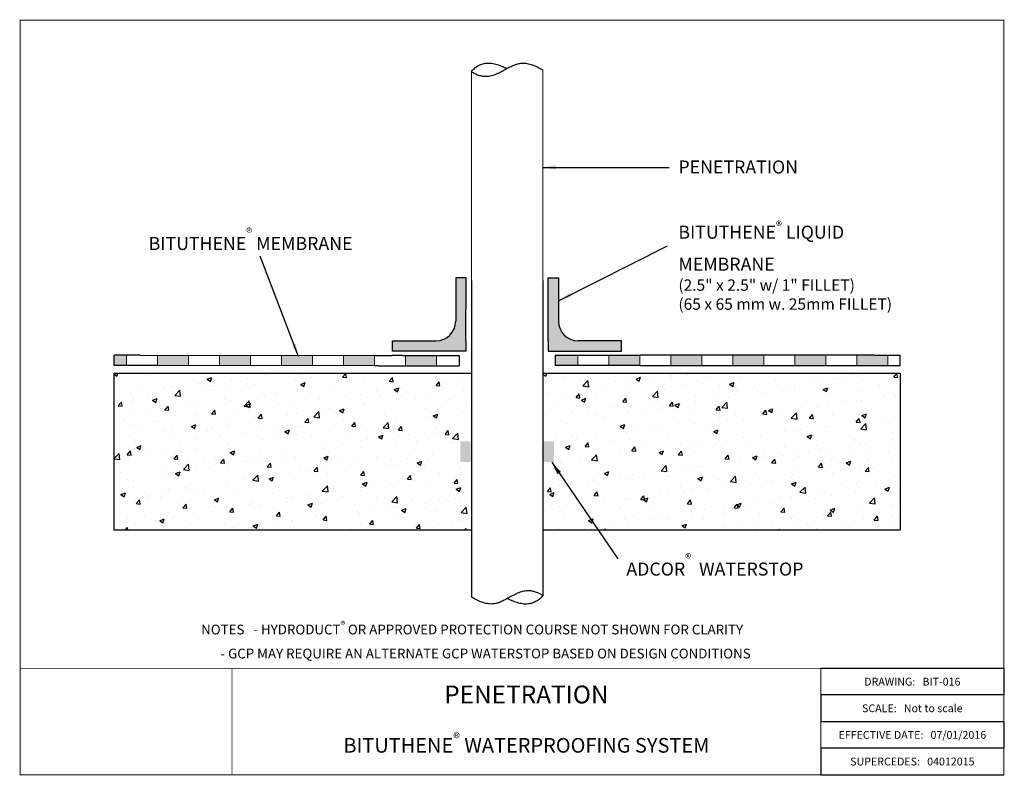
# Model space of a CAD drawing. Units: inches. Extents: x -6.6 to 31.2, y -8.4 to 20.6.
import ezdxf

# ---------------------------------------------------------------- set-up
doc = ezdxf.new("R2010")
doc.units = ezdxf.units.IN
doc.header["$MEASUREMENT"] = 0
doc.linetypes.add('ACAD_ISO03W100', pattern=[30, 12, -18])
for name, color, linetype, lineweight in [('beyond', 7, 'Continuous', 13), ('hatch', 252, 'Continuous', 15), ('linework', 7, 'Continuous', 30)]:
    doc.layers.add(name, color=color, linetype=linetype, lineweight=lineweight)
doc.layers.add('HATCH 2', color=254, linetype='Continuous')
doc.layers.add('notes', color=7, linetype='Continuous')
doc.styles.get("Standard").update_dxf_attribs({"font": 'arial.ttf', "height": 0.5})
doc.dimstyles.get("Standard").update_dxf_attribs({"dimtxt": 0.18, "dimasz": 0.18, "dimexe": 0.18, "dimexo": 0.0625, "dimgap": 0.09, "dimtad": 0, "dimtih": 1, "dimtoh": 1, "dimdec": 4, "dimzin": 0, "dimdsep": 46, "dimtxsty": 'Standard', "dimcen": 0.09, "dimadec": 0, "dimazin": 0, "dimtfac": 1, "dimtdec": 4, "dimtofl": 0, "dimtmove": 0, "dimatfit": 3, "dimfxl": 1, "dimtolj": 1, "dimtzin": 0, "dimarcsym": 0})

msp = doc.modelspace()

# ---------------------------------------------------------------- hatches: boundary and pattern name
at = {"layer": 'hatch'}
h = msp.add_hatch(color=256, dxfattribs=at)
h.paths.add_polyline_path([(-2.516, 7.74), (-2.991, 7.74), (-2.991, 7.342), (-2.517, 7.342)])
h.paths.add_polyline_path([(-0.135, 7.737), (-1.325, 7.738), (-1.326, 7.342), (-0.135, 7.34)])
h.paths.add_polyline_path([(2.247, 7.735), (1.056, 7.736), (1.056, 7.339), (2.247, 7.338)])
h.paths.add_polyline_path([(4.629, 7.733), (3.438, 7.734), (3.438, 7.337), (4.628, 7.336)])
h.paths.add_polyline_path([(7.011, 7.731), (5.82, 7.732), (5.819, 7.335), (7.01, 7.334)])
h.paths.add_polyline_path([(9.392, 7.729), (8.201, 7.729), (8.201, 7.331), (9.392, 7.332)])
h = msp.add_hatch(color=256, dxfattribs=at)
h.paths.add_polyline_path([(14.814, 7.742), (13.946, 7.741), (13.946, 7.344), (14.814, 7.345)])
h.paths.add_polyline_path([(17.196, 7.744), (16.005, 7.743), (16.005, 7.346), (16.956, 7.347), (17.196, 7.347)])
h.paths.add_polyline_path([(19.577, 7.744), (18.387, 7.744), (18.387, 7.347), (19.577, 7.347)])
h.paths.add_polyline_path([(21.959, 7.744), (20.768, 7.744), (20.768, 7.347), (21.959, 7.347)])
h.paths.add_polyline_path([(24.341, 7.744), (23.15, 7.744), (23.15, 7.347), (24.341, 7.347)])
h.paths.add_polyline_path([(26.723, 7.744), (26.197, 7.744), (25.532, 7.744), (25.532, 7.347), (26.197, 7.347), (26.723, 7.347)])
at = {"layer": 'HATCH 2'}
h = msp.add_hatch(color=256, dxfattribs=at)
h.paths.add_polyline_path([(10.524, 8.294), (10.527, 10.716), (10.13, 10.716), (10.128, 9.045, -0.414214), (9.377, 8.295), (7.706, 8.297), (7.705, 7.9), (10.524, 7.897)])
h.paths.add_polyline_path([(16.501, 8.294), (14.829, 8.294, -0.414214), (14.079, 9.044), (14.079, 10.716), (13.682, 10.716), (13.682, 8.294), (13.682, 7.897), (16.501, 7.897)])
at = {"layer": 'notes'}
h = msp.add_hatch(dxfattribs=at)
h.set_pattern_fill('AR-CONC', color=256, scale=0.25, style=0)
h.paths.add_polyline_path([(27.197, 1.015), (27.197, 7.057), (13.473, 7.057), (13.473, 1.015)])
h.paths.add_polyline_path([(10.733, 1.015), (10.733, 7.057), (-2.991, 7.057), (-2.991, 1.015)])
for points in [[(10.704, 4.434), (10.704, 3.638), (10.306, 3.638), (10.306, 4.434)], [(13.502, 4.434), (13.502, 3.638), (13.9, 3.638), (13.9, 4.434)]]:
    msp.add_hatch(color=142, dxfattribs=at).paths.add_polyline_path(points)

# ---------------------------------------------------------------- linework, layer by layer
for p, q in [((-2.991, 7.342), (-2.991, 7.74)), ((-1.991, 7.739), (-2.991, 7.74)), ((7.011, 7.731), (7.684, 7.729)), ((9.724, 7.729), (10.261, 7.729)), ((10.261, 7.729), (10.261, 7.332)), ((13.946, 7.741), (17.196, 7.744)), ((13.946, 7.741), (13.946, 7.344)), ((26.197, 7.744), (27.197, 7.744)), ((27.197, 7.347), (27.197, 7.744)), ((-1.991, 7.342), (-2.991, 7.342)), ((7.25, 7.334), (7.923, 7.331)), ((9.724, 7.332), (10.261, 7.332)), ((16.956, 7.347), (13.946, 7.344)), ((26.197, 7.347), (27.197, 7.347)), ((24.154, -4.288), (31.183, -4.288)), ((31.183, -4.288), (31.183, -5.311)), ((31.183, -5.311), (24.154, -5.311)), ((24.154, -5.311), (24.154, -6.334)), ((24.154, -6.334), (31.183, -6.334)), ((31.183, -6.334), (31.183, -7.358)), ((31.183, -7.358), (24.154, -7.358)), ((24.154, -7.358), (24.154, -8.381)), ((24.154, -8.381), (31.183, -8.381))]:
    msp.add_line(p, q)
at = {"color": 7, "linetype": 'Continuous', "const_width": 0.0351}
for points in [[(31.183, 20.616), (-6.6, 20.616), (-6.6, -8.381), (31.183, -8.381), (31.183, 20.616)], [(-6.6, -4.288), (31.183, -4.288)], [(1.536, -4.288), (1.536, -8.381)], [(24.154, -8.381), (24.154, -4.288)]]:
    msp.add_lwpolyline(points, dxfattribs=at)
at = {"layer": 'beyond'}
for p, q in [((10.733, 18.644), (10.733, 10.61)), ((13.473, 18.706), (13.473, 10.61))]:
    msp.add_line(p, q, dxfattribs=at)
at = {"layer": 'hatch'}
for p, q in [((-2.516, 7.74), (-2.517, 7.343)), ((-1.325, 7.738), (-1.326, 7.342)), ((-1.325, 7.738), (-1.326, 7.342)), ((-0.135, 7.737), (-0.135, 7.34)), ((1.056, 7.736), (1.056, 7.339)), ((2.247, 7.735), (2.247, 7.338)), ((3.438, 7.734), (3.438, 7.337)), ((4.629, 7.733), (4.628, 7.336)), ((5.82, 7.732), (5.819, 7.335)), ((7.011, 7.731), (7.01, 7.334)), ((7.011, 7.731), (7.01, 7.334)), ((8.201, 7.73), (8.201, 7.333)), ((8.201, 7.73), (8.201, 7.333)), ((9.392, 7.729), (9.392, 7.332)), ((9.392, 7.729), (9.392, 7.332)), ((14.814, 7.744), (14.814, 7.347)), ((16.005, 7.744), (16.005, 7.347)), ((17.196, 7.744), (17.196, 7.347)), ((17.196, 7.744), (17.196, 7.347)), ((18.387, 7.744), (18.387, 7.347)), ((19.577, 7.744), (19.577, 7.347)), ((20.768, 7.744), (20.768, 7.347)), ((21.959, 7.744), (21.959, 7.347)), ((23.15, 7.744), (23.15, 7.347)), ((24.341, 7.744), (24.341, 7.347)), ((25.532, 7.744), (25.532, 7.347)), ((25.532, 7.744), (25.532, 7.347)), ((26.723, 7.744), (26.723, 7.347))]:
    msp.add_line(p, q, dxfattribs=at)
at = {"layer": 'linework'}
for p, q in [((-2.991, 7.057), (10.733, 7.057)), ((27.197, 7.057), (27.197, 1.015)), ((10.733, 1.015), (-2.991, 1.015))]:
    msp.add_line(p, q, dxfattribs=at)
at = {"layer": 'linework', "linetype": 'ACAD_ISO03W100'}
for points, knots in [([(10.733, 18.644), (10.863, 18.818), (11.352, 19.096), (11.868, 18.865), (12.098, 18.759)], [0, 0, 0, 0, 0.588071, 1.335103, 1.335103, 1.335103, 1.335103]), ([(10.733, 18.644), (10.9, 18.527), (11.398, 18.357), (12.012, 18.722), (12.725, 19.084), (13.22, 18.848), (13.473, 18.706)], [0.090742, 0.090742, 0.090742, 0.090742, 0.633034, 1.374568, 1.942499, 2.711763, 2.711763, 2.711763, 2.711763]), ([(13.473, -1.495), (13.306, -1.378), (12.808, -1.208), (12.194, -1.573), (11.481, -1.934), (10.986, -1.699), (10.733, -1.557)], [0.090742, 0.090742, 0.090742, 0.090742, 0.633034, 1.374568, 1.942499, 2.711763, 2.711763, 2.711763, 2.711763]), ([(13.473, -1.495), (13.343, -1.669), (12.854, -1.947), (12.338, -1.716), (12.108, -1.61)], [0, 0, 0, 0, 0.588071, 1.335103, 1.335103, 1.335103, 1.335103])]:
    msp.add_open_spline(points, degree=3, knots=knots, dxfattribs=at)
at = {"layer": 'notes'}
for p, q in [((10.13, 10.716), (10.128, 9.045)), ((10.527, 10.716), (10.13, 10.716)), ((10.524, 8.294), (10.527, 10.716)), ((10.733, 10.61), (10.733, -1.557)), ((13.473, 10.61), (13.473, -1.495)), ((13.682, 10.716), (14.079, 10.716)), ((13.682, 8.294), (13.682, 10.716)), ((13.682, 10.716), (14.079, 10.716)), ((14.079, 10.716), (14.079, 9.044)), ((7.705, 7.9), (7.706, 8.297)), ((7.706, 8.297), (9.377, 8.295)), ((10.524, 8.294), (10.524, 7.897)), ((13.682, 8.294), (13.682, 7.897)), ((16.501, 8.294), (14.829, 8.294)), ((16.501, 7.897), (16.501, 8.294)), ((-1.991, 7.739), (7.011, 7.731)), ((8.082, 7.729), (7.684, 7.729)), ((10.524, 7.897), (7.705, 7.9)), ((8.082, 7.729), (9.724, 7.729)), ((13.682, 7.897), (16.501, 7.897)), ((26.197, 7.744), (17.196, 7.744)), ((-1.326, 7.342), (-1.991, 7.342)), ((7.01, 7.334), (-1.326, 7.342)), ((7.167, 7.334), (7.01, 7.334)), ((7.167, 7.334), (7.25, 7.334)), ((7.923, 7.331), (9.724, 7.332)), ((17.196, 7.347), (16.956, 7.347)), ((17.196, 7.347), (25.532, 7.347)), ((25.532, 7.347), (26.197, 7.347)), ((-2.991, 1.015), (-2.991, 7.057)), ((13.473, 7.057), (27.197, 7.057)), ((27.197, 1.015), (13.473, 1.015))]:
    msp.add_line(p, q, dxfattribs=at)
for centre, start, end in [((9.378, 9.045), 269.9484, 359.9484), ((14.829, 9.044), 180, 270)]:
    msp.add_arc(centre, 0.75, start, end, dxfattribs=at)

# ---------------------------------------------------------------- texts
at = {"char_height": 0.3, "width": 7.0295, "attachment_point": 5}
for s, insert in [('{\\fArial|b1|i0|c0|p34;DRAWING:   BIT-016 }', (27.668, -4.8)), ('{\\fArial|b1|i0|c0|p34;SCALE:   Not to scale}', (27.668, -5.823)), ('{\\fArial|b1|i0|c0|p34;EFFECTIVE DATE:   07/01/2016}', (27.668, -6.846)), ('{\\fArial|b1|i0|c0|p34;SUPERCEDES:   04012015}', (27.668, -7.869))]:
    msp.add_mtext(s, dxfattribs=dict(at, insert=insert))
at = {"insert": (12.845, -6.334), "char_height": 0.8125, "width": 22.61785, "attachment_point": 5, "line_spacing_factor": 0.729806}
msp.add_mtext('\\A1;{\\H0.8462x;PENETRATION\\P}\\P{\\fArial|b1|i0|c0|p34;\\H0.6923x;BITUTHENE\\H0.7x;\\S®^ ;\\H1.4286x; WATERPROOFING SYSTEM}', dxfattribs=at)
at = {"layer": 'notes'}
for s, insert, char_height, width, attachment_point in [('PENETRATION', (18.684, 15.224), 0.5, 8.875, 1), ('\\A1;BITUTHENE{\\H0.7x;\\S®^ ;} LIQUID MEMBRANE \\P{\\H0.875x;(2.5" x 2.5" w/ 1" FILLET)\\P(65 x 65 mm w. 25mm FILLET)}', (18.682, 12.889), 0.5, 8.875, 1), ('ADCOR{\\A1;\\H0.7x;\\S®^ ;}  WATERSTOP', (16.685, 0.115), 0.5, 8.875, 1), ('\\A1;NOTES   - HYDRODUCT{\\H0.7x;\\S®^ ;} OR APPROVED PROTECTION COURSE NOT SHOWN FOR CLARITY\\P{\\A0; ^I^I      - GCP MAY REQUIRE AN ALTERNATE GCP WATERSTOP BASED ON DESIGN CONDITIONS}', (10.76, -3.195), 0.375, 37.84238, 5)]:
    msp.add_mtext(s, dxfattribs=dict(at, insert=insert, char_height=char_height, width=width, attachment_point=attachment_point))
at = {"layer": 'notes', "insert": (-1.664, 12.624), "char_height": 0.5, "attachment_point": 1}
msp.add_mtext('BITUTHENE{\\A1;\\H0.7x;\\S®^ ;} MEMBRANE', dxfattribs=at)

# ---------------------------------------------------------------- leaders
at = {"layer": 'linework'}
for points in [[(13.481, 14.958), (18.326, 14.958)], [(14.105, 9.85), (18.26, 11.947)], [(4.087, 7.697), (2.616, 11.55)], [(13.816, 3.632), (16.352, -0.08)]]:
    msp.add_leader(points, dimstyle='Standard', override={"dimasz": 0.5, "dimtih": 0, "dimtoh": 0}, dxfattribs=at)

doc.saveas('drawing.dxf')
